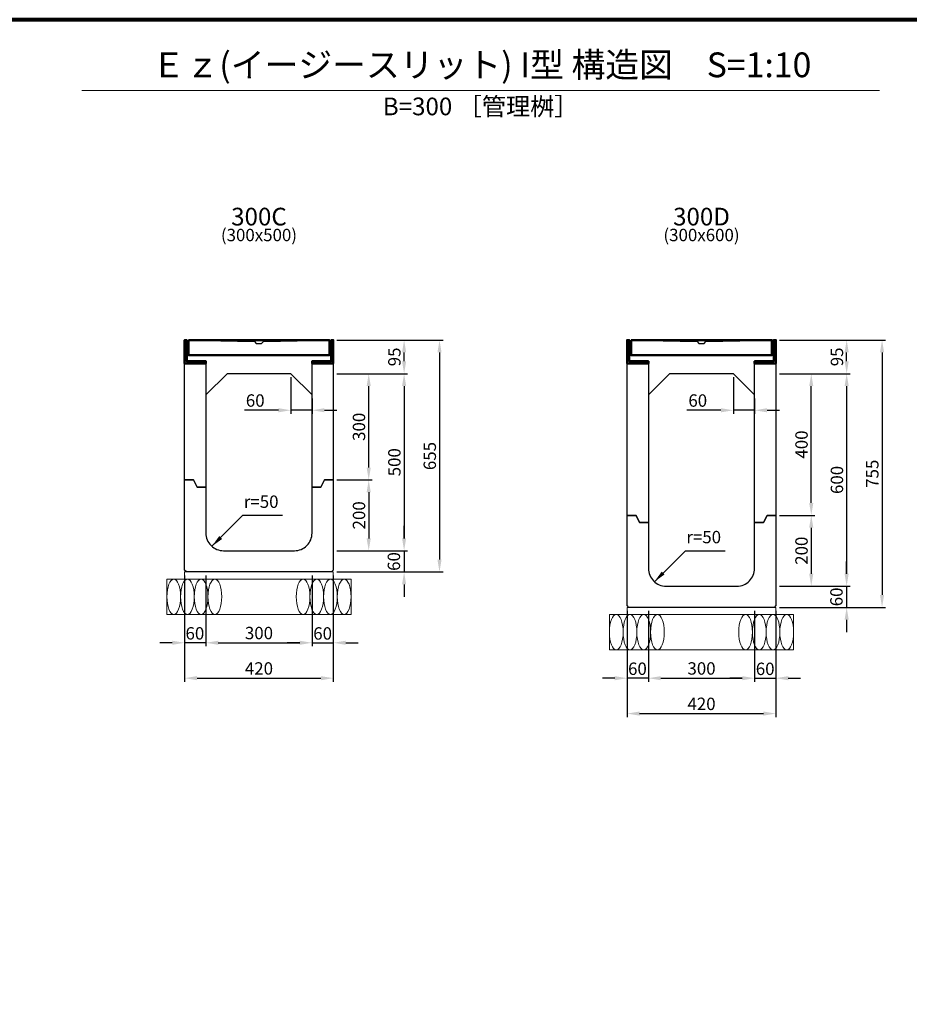
# Model space of a CAD drawing. Extents: x 0 to 68580, y 6289 to 15005.
# Drawn here: x 52164 to 54677, y 9228 to 12009 of the extents above; entities that cross this region are included whole.
import ezdxf
from ezdxf.enums import TextEntityAlignment as Align

# ---------------------------------------------------------------- set-up
doc = ezdxf.new("R2010")
doc.units = 0
doc.header["$LTSCALE"] = 100
doc.header["$MEASUREMENT"] = 0
doc.header["$PDMODE"] = 2
doc.layers.get('Defpoints').update_dxf_attribs({"linetype": 'CONTINUOUS'})
for name, color, linetype, lineweight in [('D-BGD', 4, 'CONTINUOUS', 13), ('D-STR', 1, 'CONTINUOUS', 25), ('D-STR-DIM', 7, 'CONTINUOUS', 13), ('D-STR-STEEL', 3, 'CONTINUOUS', 50), ('D-STR-TXT', 7, 'CONTINUOUS', 13), ('D-TTL', 2, 'CONTINUOUS', 80)]:
    doc.layers.add(name, color=color, linetype=linetype, lineweight=lineweight)
doc.dimstyles.new('A1-10', dxfattribs={"dimscale": 10, "dimtxt": 3.5, "dimasz": 3.5, "dimexe": 1, "dimexo": 1, "dimgap": 1, "dimtad": 1, "dimdec": 0, "dimzin": 0, "dimdsep": 46, "dimtxsty": 'STANDARD', "dimcen": 0.09, "dimadec": 0, "dimazin": 0, "dimtfac": 1, "dimtdec": 0, "dimtmove": 0, "dimatfit": 3, "dimfxl": 1, "dimtolj": 1, "dimtzin": 0, "dimarcsym": 0})

# ---------------------------------------------------------------- blocks, each defined once
blk = doc.blocks.new('*D303')
at = {"layer": 'D-STR-DIM', "color": 0, "linetype": 'Continuous', "lineweight": -2, "transparency": 16777216}
for p, q in [((53059.6, 11103.8), (53359.6, 11103.8)), ((53349.6, 11068.8), (53349.6, 10483.8)), ((53059.6, 10448.8), (53359.6, 10448.8))]:
    blk.add_line(p, q, dxfattribs=at)
at = {"layer": 'D-STR-DIM', "color": 0, "linetype": 'Continuous', "transparency": 16777216}
for points in [[(53343.7, 11068.8), (53355.4, 11068.8), (53349.6, 11103.8)], [(53343.7, 10483.8), (53355.4, 10483.8), (53349.6, 10448.8)]]:
    blk.add_solid(points, dxfattribs=at)
at = {"layer": 'Defpoints', "color": 0, "linetype": 'Continuous', "transparency": 16777216}
for p in [(53049.6, 11103.8), (53049.6, 10448.8), (53349.6, 10448.8)]:
    blk.add_point(p, dxfattribs=at)
at = {"layer": 'D-STR-DIM', "color": 0, "linetype": 'Continuous', "transparency": 16777216, "insert": (53322.1, 10776.3), "char_height": 35, "attachment_point": 5, "rotation": 90}
blk.add_mtext('\\A1;655', dxfattribs=at)
blk = doc.blocks.new('*D304')
at = {"layer": 'D-STR-DIM', "color": 0, "linetype": 'Continuous', "lineweight": -2, "transparency": 16777216}
for p, q in [((53059.6, 11008.8), (53259.6, 11008.8)), ((53249.6, 10973.8), (53249.6, 10543.8)), ((53059.6, 10508.8), (53259.6, 10508.8))]:
    blk.add_line(p, q, dxfattribs=at)
at = {"layer": 'D-STR-DIM', "color": 0, "linetype": 'Continuous', "transparency": 16777216}
for points in [[(53243.7, 10973.8), (53255.4, 10973.8), (53249.6, 11008.8)], [(53243.7, 10543.8), (53255.4, 10543.8), (53249.6, 10508.8)]]:
    blk.add_solid(points, dxfattribs=at)
at = {"layer": 'Defpoints', "color": 0, "linetype": 'Continuous', "transparency": 16777216}
for p in [(53049.6, 11008.8), (53049.6, 10508.8), (53249.6, 10508.8)]:
    blk.add_point(p, dxfattribs=at)
at = {"layer": 'D-STR-DIM', "color": 0, "linetype": 'Continuous', "transparency": 16777216, "insert": (53222.1, 10758.8), "char_height": 35, "attachment_point": 5, "rotation": 90}
blk.add_mtext('\\A1;500', dxfattribs=at)
blk = doc.blocks.new('*D305')
at = {"layer": 'D-STR-DIM', "color": 0, "linetype": 'Continuous', "lineweight": -2, "transparency": 16777216}
for p, q in [((53249.6, 11043.8), (53249.6, 11068.8)), ((53059.6, 11008.8), (53259.6, 11008.8))]:
    blk.add_line(p, q, dxfattribs=at)
at = {"layer": 'D-STR-DIM', "color": 0, "linetype": 'Continuous', "transparency": 16777216}
for points in [[(53243.7, 11068.8), (53255.4, 11068.8), (53249.6, 11103.8)], [(53243.7, 11043.8), (53255.4, 11043.8), (53249.6, 11008.8)]]:
    blk.add_solid(points, dxfattribs=at)
at = {"layer": 'Defpoints', "color": 0, "linetype": 'Continuous', "transparency": 16777216}
for p in [(53249.6, 11103.8), (53249.6, 11103.8), (53049.6, 11008.8)]:
    blk.add_point(p, dxfattribs=at)
at = {"layer": 'D-STR-DIM', "color": 0, "linetype": 'Continuous', "transparency": 16777216, "insert": (53222.1, 11056.3), "char_height": 35, "attachment_point": 5, "rotation": 90}
blk.add_mtext('\\A1;95', dxfattribs=at)
blk = doc.blocks.new('*D306')
at = {"layer": 'D-STR-DIM', "color": 0, "linetype": 'Continuous', "lineweight": -2, "transparency": 16777216}
for p, q in [((53249.6, 10543.8), (53249.6, 10578.8)), ((53059.6, 10508.8), (53259.6, 10508.8)), ((53249.6, 10508.8), (53249.6, 10448.8)), ((53249.6, 10413.8), (53249.6, 10378.8))]:
    blk.add_line(p, q, dxfattribs=at)
at = {"layer": 'D-STR-DIM', "color": 0, "linetype": 'Continuous', "transparency": 16777216}
for points in [[(53243.7, 10543.8), (53255.4, 10543.8), (53249.6, 10508.8)], [(53243.7, 10413.8), (53255.4, 10413.8), (53249.6, 10448.8)]]:
    blk.add_solid(points, dxfattribs=at)
at = {"layer": 'Defpoints', "color": 0, "linetype": 'Continuous', "transparency": 16777216}
for p in [(53049.6, 10508.8), (53249.6, 10448.8), (53249.6, 10448.8)]:
    blk.add_point(p, dxfattribs=at)
at = {"layer": 'D-STR-DIM', "color": 0, "linetype": 'Continuous', "transparency": 16777216, "insert": (53220.7, 10478.4), "char_height": 35, "attachment_point": 5, "rotation": 90}
blk.add_mtext('\\A1;60', dxfattribs=at)
blk = doc.blocks.new('*D307')
at = {"layer": 'D-STR-DIM', "color": 0, "linetype": 'Continuous', "lineweight": -2, "transparency": 16777216}
for p, q in [((52629.6, 10438.8), (52629.6, 10138.8)), ((53049.6, 10438.8), (53049.6, 10138.8)), ((52664.6, 10148.8), (53014.6, 10148.8))]:
    blk.add_line(p, q, dxfattribs=at)
at = {"layer": 'D-STR-DIM', "color": 0, "linetype": 'Continuous', "transparency": 16777216}
for points in [[(52664.6, 10154.6), (52664.6, 10143), (52629.6, 10148.8)], [(53014.6, 10154.6), (53014.6, 10143), (53049.6, 10148.8)]]:
    blk.add_solid(points, dxfattribs=at)
at = {"layer": 'Defpoints', "color": 0, "linetype": 'Continuous', "transparency": 16777216}
for p in [(52629.6, 10448.8), (53049.6, 10448.8), (53049.6, 10148.8)]:
    blk.add_point(p, dxfattribs=at)
at = {"layer": 'D-STR-DIM', "color": 0, "linetype": 'Continuous', "transparency": 16777216, "insert": (52839.6, 10176.3), "char_height": 35, "attachment_point": 5}
blk.add_mtext('\\A1;420', dxfattribs=at)
blk = doc.blocks.new('*D308')
at = {"layer": 'D-STR-DIM', "color": 0, "linetype": 'Continuous', "lineweight": -2, "transparency": 16777216}
for p, q in [((52689.6, 10438.8), (52689.6, 10238.8)), ((52989.6, 10438.8), (52989.6, 10238.8)), ((52724.6, 10248.8), (52954.6, 10248.8))]:
    blk.add_line(p, q, dxfattribs=at)
at = {"layer": 'D-STR-DIM', "color": 0, "linetype": 'Continuous', "transparency": 16777216}
for points in [[(52724.6, 10254.6), (52724.6, 10243), (52689.6, 10248.8)], [(52954.6, 10254.6), (52954.6, 10243), (52989.6, 10248.8)]]:
    blk.add_solid(points, dxfattribs=at)
at = {"layer": 'Defpoints', "color": 0, "linetype": 'Continuous', "transparency": 16777216}
for p in [(52689.6, 10448.8), (52989.6, 10448.8), (52989.6, 10248.8)]:
    blk.add_point(p, dxfattribs=at)
at = {"layer": 'D-STR-DIM', "color": 0, "linetype": 'Continuous', "transparency": 16777216, "insert": (52839.6, 10276.3), "char_height": 35, "attachment_point": 5}
blk.add_mtext('\\A1;300', dxfattribs=at)
blk = doc.blocks.new('*D309')
at = {"layer": 'D-STR-DIM', "color": 0, "linetype": 'Continuous', "lineweight": -2, "transparency": 16777216}
for p, q in [((52989.6, 10438.8), (52989.6, 10238.8)), ((52954.6, 10248.8), (52919.6, 10248.8)), ((52989.6, 10248.8), (53049.6, 10248.8)), ((53084.6, 10248.8), (53119.6, 10248.8))]:
    blk.add_line(p, q, dxfattribs=at)
at = {"layer": 'D-STR-DIM', "color": 0, "linetype": 'Continuous', "transparency": 16777216}
for points in [[(52954.6, 10254.6), (52954.6, 10243), (52989.6, 10248.8)], [(53084.6, 10254.6), (53084.6, 10243), (53049.6, 10248.8)]]:
    blk.add_solid(points, dxfattribs=at)
at = {"layer": 'Defpoints', "color": 0, "linetype": 'Continuous', "transparency": 16777216}
for p in [(52989.6, 10448.8), (53049.6, 10248.8), (53049.6, 10248.8)]:
    blk.add_point(p, dxfattribs=at)
at = {"layer": 'D-STR-DIM', "color": 0, "linetype": 'Continuous', "transparency": 16777216, "insert": (53019.4, 10275.2), "char_height": 35, "attachment_point": 5}
blk.add_mtext('\\A1;60', dxfattribs=at)
blk = doc.blocks.new('*D310')
at = {"layer": 'D-STR-DIM', "color": 0, "linetype": 'Continuous', "lineweight": -2, "transparency": 16777216}
for p, q in [((52689.6, 10438.8), (52689.6, 10238.8)), ((52594.6, 10248.8), (52559.6, 10248.8)), ((52689.6, 10248.8), (52629.6, 10248.8)), ((52724.6, 10248.8), (52759.6, 10248.8))]:
    blk.add_line(p, q, dxfattribs=at)
at = {"layer": 'D-STR-DIM', "color": 0, "linetype": 'Continuous', "transparency": 16777216}
for points in [[(52594.6, 10254.6), (52594.6, 10243), (52629.6, 10248.8)], [(52724.6, 10254.6), (52724.6, 10243), (52689.6, 10248.8)]]:
    blk.add_solid(points, dxfattribs=at)
at = {"layer": 'Defpoints', "color": 0, "linetype": 'Continuous', "transparency": 16777216}
for p in [(52689.6, 10448.8), (52629.6, 10248.8), (52629.6, 10248.8)]:
    blk.add_point(p, dxfattribs=at)
at = {"layer": 'D-STR-DIM', "color": 0, "linetype": 'Continuous', "transparency": 16777216, "insert": (52658.6, 10275.5), "char_height": 35, "attachment_point": 5}
blk.add_mtext('\\A1;60', dxfattribs=at)
blk = doc.blocks.new('*D311')
at = {"layer": 'D-STR-DIM', "color": 0, "lineweight": -2, "transparency": 16777216}
for p, q in [((53059.6, 10708.8), (53159.6, 10708.8)), ((53149.6, 10673.8), (53149.6, 10543.8)), ((53059.6, 10508.8), (53159.6, 10508.8))]:
    blk.add_line(p, q, dxfattribs=at)
at = {"layer": 'D-STR-DIM', "color": 0, "transparency": 16777216}
for points in [[(53143.7, 10673.8), (53155.4, 10673.8), (53149.6, 10708.8)], [(53143.7, 10543.8), (53155.4, 10543.8), (53149.6, 10508.8)]]:
    blk.add_solid(points, dxfattribs=at)
at = {"layer": 'Defpoints', "color": 0, "transparency": 16777216}
for p in [(53049.6, 10708.8), (53049.6, 10508.8), (53149.6, 10508.8)]:
    blk.add_point(p, dxfattribs=at)
at = {"layer": 'D-STR-DIM', "color": 0, "transparency": 16777216, "insert": (53122.1, 10608.8), "char_height": 35, "attachment_point": 5, "rotation": 90}
blk.add_mtext('\\A1;200', dxfattribs=at)
blk = doc.blocks.new('*D312')
at = {"layer": 'D-STR-DIM', "color": 0, "linetype": 'Continuous', "lineweight": -2, "transparency": 16777216}
for p, q in [((53059.6, 11008.8), (53159.6, 11008.8)), ((53149.6, 10743.8), (53149.6, 10973.8)), ((53059.6, 10708.8), (53159.6, 10708.8))]:
    blk.add_line(p, q, dxfattribs=at)
at = {"layer": 'D-STR-DIM', "color": 0, "linetype": 'Continuous', "transparency": 16777216}
for points in [[(53143.7, 10973.8), (53155.4, 10973.8), (53149.6, 11008.8)], [(53143.7, 10743.8), (53155.4, 10743.8), (53149.6, 10708.8)]]:
    blk.add_solid(points, dxfattribs=at)
at = {"layer": 'Defpoints', "color": 0, "linetype": 'Continuous', "transparency": 16777216}
for p in [(53049.6, 11008.8), (53149.6, 11008.8), (53049.6, 10708.8)]:
    blk.add_point(p, dxfattribs=at)
at = {"layer": 'D-STR-DIM', "color": 0, "linetype": 'Continuous', "transparency": 16777216, "insert": (53122.1, 10858.8), "char_height": 35, "attachment_point": 5, "rotation": 90}
blk.add_mtext('\\A1;300', dxfattribs=at)
blk = doc.blocks.new('*D313')
at = {"layer": 'D-STR-DIM', "color": 0, "linetype": 'Continuous', "lineweight": -2, "transparency": 16777216}
for p, q in [((52929.6, 10998.8), (52929.6, 10895.6)), ((52989.6, 10938.8), (52989.6, 10895.6)), ((52894.6, 10905.6), (52798.4, 10905.6)), ((52989.6, 10905.6), (52929.6, 10905.6)), ((53024.6, 10905.6), (53059.6, 10905.6))]:
    blk.add_line(p, q, dxfattribs=at)
at = {"layer": 'D-STR-DIM', "color": 0, "linetype": 'Continuous', "transparency": 16777216}
for points in [[(52894.6, 10911.4), (52894.6, 10899.8), (52929.6, 10905.6)], [(53024.6, 10911.4), (53024.6, 10899.8), (52989.6, 10905.6)]]:
    blk.add_solid(points, dxfattribs=at)
at = {"layer": 'Defpoints', "color": 0, "linetype": 'Continuous', "transparency": 16777216}
for p in [(52929.6, 11008.8), (52989.6, 10948.8), (52929.6, 10905.6)]:
    blk.add_point(p, dxfattribs=at)
at = {"layer": 'D-STR-DIM', "color": 0, "linetype": 'Continuous', "transparency": 16777216, "insert": (52829, 10933.1), "char_height": 35, "attachment_point": 5}
blk.add_mtext('\\A1;60', dxfattribs=at)
blk = doc.blocks.new('*D314')
at = {"layer": 'D-STR-DIM', "color": 0, "linetype": 'Continuous', "lineweight": -2, "transparency": 16777216}
for p, q in [((54309.6, 11103.8), (54609.6, 11103.8)), ((54599.6, 11068.8), (54599.6, 10383.8)), ((54309.6, 10348.8), (54609.6, 10348.8))]:
    blk.add_line(p, q, dxfattribs=at)
at = {"layer": 'D-STR-DIM', "color": 0, "linetype": 'Continuous', "transparency": 16777216}
for points in [[(54593.7, 11068.8), (54605.4, 11068.8), (54599.6, 11103.8)], [(54593.7, 10383.8), (54605.4, 10383.8), (54599.6, 10348.8)]]:
    blk.add_solid(points, dxfattribs=at)
at = {"layer": 'Defpoints', "color": 0, "linetype": 'Continuous', "transparency": 16777216}
for p in [(54299.6, 11103.8), (54299.6, 10348.8), (54599.6, 10348.8)]:
    blk.add_point(p, dxfattribs=at)
at = {"layer": 'D-STR-DIM', "color": 0, "linetype": 'Continuous', "transparency": 16777216, "insert": (54572.1, 10726.3), "char_height": 35, "attachment_point": 5, "rotation": 90}
blk.add_mtext('\\A1;755', dxfattribs=at)
blk = doc.blocks.new('*D315')
at = {"layer": 'D-STR-DIM', "color": 0, "linetype": 'Continuous', "lineweight": -2, "transparency": 16777216}
for p, q in [((54309.6, 11008.8), (54509.6, 11008.8)), ((54499.6, 10973.8), (54499.6, 10443.8)), ((54309.6, 10408.8), (54509.6, 10408.8))]:
    blk.add_line(p, q, dxfattribs=at)
at = {"layer": 'D-STR-DIM', "color": 0, "linetype": 'Continuous', "transparency": 16777216}
for points in [[(54493.7, 10973.8), (54505.4, 10973.8), (54499.6, 11008.8)], [(54493.7, 10443.8), (54505.4, 10443.8), (54499.6, 10408.8)]]:
    blk.add_solid(points, dxfattribs=at)
at = {"layer": 'Defpoints', "color": 0, "linetype": 'Continuous', "transparency": 16777216}
for p in [(54299.6, 11008.8), (54299.6, 10408.8), (54499.6, 10408.8)]:
    blk.add_point(p, dxfattribs=at)
at = {"layer": 'D-STR-DIM', "color": 0, "linetype": 'Continuous', "transparency": 16777216, "insert": (54472.1, 10708.8), "char_height": 35, "attachment_point": 5, "rotation": 90}
blk.add_mtext('\\A1;600', dxfattribs=at)
blk = doc.blocks.new('*D316')
at = {"layer": 'D-STR-DIM', "color": 0, "linetype": 'Continuous', "lineweight": -2, "transparency": 16777216}
for p, q in [((54499.6, 11043.8), (54499.6, 11068.8)), ((54309.6, 11008.8), (54509.6, 11008.8))]:
    blk.add_line(p, q, dxfattribs=at)
at = {"layer": 'D-STR-DIM', "color": 0, "linetype": 'Continuous', "transparency": 16777216}
for points in [[(54493.7, 11068.8), (54505.4, 11068.8), (54499.6, 11103.8)], [(54493.7, 11043.8), (54505.4, 11043.8), (54499.6, 11008.8)]]:
    blk.add_solid(points, dxfattribs=at)
at = {"layer": 'Defpoints', "color": 0, "linetype": 'Continuous', "transparency": 16777216}
for p in [(54499.6, 11103.8), (54499.6, 11103.8), (54299.6, 11008.8)]:
    blk.add_point(p, dxfattribs=at)
at = {"layer": 'D-STR-DIM', "color": 0, "linetype": 'Continuous', "transparency": 16777216, "insert": (54472.1, 11056.3), "char_height": 35, "attachment_point": 5, "rotation": 90}
blk.add_mtext('\\A1;95', dxfattribs=at)
blk = doc.blocks.new('*D317')
at = {"layer": 'D-STR-DIM', "color": 0, "linetype": 'Continuous', "lineweight": -2, "transparency": 16777216}
for p, q in [((54499.6, 10443.8), (54499.6, 10478.8)), ((54309.6, 10408.8), (54509.6, 10408.8)), ((54499.6, 10408.8), (54499.6, 10348.8)), ((54499.6, 10313.8), (54499.6, 10278.8))]:
    blk.add_line(p, q, dxfattribs=at)
at = {"layer": 'D-STR-DIM', "color": 0, "linetype": 'Continuous', "transparency": 16777216}
for points in [[(54493.7, 10443.8), (54505.4, 10443.8), (54499.6, 10408.8)], [(54493.7, 10313.8), (54505.4, 10313.8), (54499.6, 10348.8)]]:
    blk.add_solid(points, dxfattribs=at)
at = {"layer": 'Defpoints', "color": 0, "linetype": 'Continuous', "transparency": 16777216}
for p in [(54299.6, 10408.8), (54499.6, 10348.8), (54499.6, 10348.8)]:
    blk.add_point(p, dxfattribs=at)
at = {"layer": 'D-STR-DIM', "color": 0, "linetype": 'Continuous', "transparency": 16777216, "insert": (54470.7, 10378.4), "char_height": 35, "attachment_point": 5, "rotation": 90}
blk.add_mtext('\\A1;60', dxfattribs=at)
blk = doc.blocks.new('*D318')
at = {"layer": 'D-STR-DIM', "color": 0, "linetype": 'Continuous', "lineweight": -2, "transparency": 16777216}
for p, q in [((53879.6, 10338.8), (53879.6, 10038.8)), ((54299.6, 10338.8), (54299.6, 10038.8)), ((53914.6, 10048.8), (54264.6, 10048.8))]:
    blk.add_line(p, q, dxfattribs=at)
at = {"layer": 'D-STR-DIM', "color": 0, "linetype": 'Continuous', "transparency": 16777216}
for points in [[(53914.6, 10054.6), (53914.6, 10043), (53879.6, 10048.8)], [(54264.6, 10054.6), (54264.6, 10043), (54299.6, 10048.8)]]:
    blk.add_solid(points, dxfattribs=at)
at = {"layer": 'Defpoints', "color": 0, "linetype": 'Continuous', "transparency": 16777216}
for p in [(53879.6, 10348.8), (54299.6, 10348.8), (54299.6, 10048.8)]:
    blk.add_point(p, dxfattribs=at)
at = {"layer": 'D-STR-DIM', "color": 0, "linetype": 'Continuous', "transparency": 16777216, "insert": (54089.6, 10076.3), "char_height": 35, "attachment_point": 5}
blk.add_mtext('\\A1;420', dxfattribs=at)
blk = doc.blocks.new('*D319')
at = {"layer": 'D-STR-DIM', "color": 0, "linetype": 'Continuous', "lineweight": -2, "transparency": 16777216}
for p, q in [((53939.6, 10338.8), (53939.6, 10138.8)), ((54239.6, 10338.8), (54239.6, 10138.8)), ((53974.6, 10148.8), (54204.6, 10148.8))]:
    blk.add_line(p, q, dxfattribs=at)
at = {"layer": 'D-STR-DIM', "color": 0, "linetype": 'Continuous', "transparency": 16777216}
for points in [[(53974.6, 10154.6), (53974.6, 10143), (53939.6, 10148.8)], [(54204.6, 10154.6), (54204.6, 10143), (54239.6, 10148.8)]]:
    blk.add_solid(points, dxfattribs=at)
at = {"layer": 'Defpoints', "color": 0, "linetype": 'Continuous', "transparency": 16777216}
for p in [(53939.6, 10348.8), (54239.6, 10348.8), (54239.6, 10148.8)]:
    blk.add_point(p, dxfattribs=at)
at = {"layer": 'D-STR-DIM', "color": 0, "linetype": 'Continuous', "transparency": 16777216, "insert": (54089.6, 10176.3), "char_height": 35, "attachment_point": 5}
blk.add_mtext('\\A1;300', dxfattribs=at)
blk = doc.blocks.new('*D320')
at = {"layer": 'D-STR-DIM', "color": 0, "linetype": 'Continuous', "lineweight": -2, "transparency": 16777216}
for p, q in [((54239.6, 10338.8), (54239.6, 10138.8)), ((54204.6, 10148.8), (54169.6, 10148.8)), ((54239.6, 10148.8), (54299.6, 10148.8)), ((54334.6, 10148.8), (54369.6, 10148.8))]:
    blk.add_line(p, q, dxfattribs=at)
at = {"layer": 'D-STR-DIM', "color": 0, "linetype": 'Continuous', "transparency": 16777216}
for points in [[(54204.6, 10154.6), (54204.6, 10143), (54239.6, 10148.8)], [(54334.6, 10154.6), (54334.6, 10143), (54299.6, 10148.8)]]:
    blk.add_solid(points, dxfattribs=at)
at = {"layer": 'Defpoints', "color": 0, "linetype": 'Continuous', "transparency": 16777216}
for p in [(54239.6, 10348.8), (54299.6, 10148.8), (54299.6, 10148.8)]:
    blk.add_point(p, dxfattribs=at)
at = {"layer": 'D-STR-DIM', "color": 0, "linetype": 'Continuous', "transparency": 16777216, "insert": (54269.4, 10175.2), "char_height": 35, "attachment_point": 5}
blk.add_mtext('\\A1;60', dxfattribs=at)
blk = doc.blocks.new('*D321')
at = {"layer": 'D-STR-DIM', "color": 0, "linetype": 'Continuous', "lineweight": -2, "transparency": 16777216}
for p, q in [((53939.6, 10338.8), (53939.6, 10138.8)), ((53844.6, 10148.8), (53809.6, 10148.8)), ((53939.6, 10148.8), (53879.6, 10148.8)), ((53974.6, 10148.8), (54009.6, 10148.8))]:
    blk.add_line(p, q, dxfattribs=at)
at = {"layer": 'D-STR-DIM', "color": 0, "linetype": 'Continuous', "transparency": 16777216}
for points in [[(53844.6, 10154.6), (53844.6, 10143), (53879.6, 10148.8)], [(53974.6, 10154.6), (53974.6, 10143), (53939.6, 10148.8)]]:
    blk.add_solid(points, dxfattribs=at)
at = {"layer": 'Defpoints', "color": 0, "linetype": 'Continuous', "transparency": 16777216}
for p in [(53939.6, 10348.8), (53879.6, 10148.8), (53879.6, 10148.8)]:
    blk.add_point(p, dxfattribs=at)
at = {"layer": 'D-STR-DIM', "color": 0, "linetype": 'Continuous', "transparency": 16777216, "insert": (53908.6, 10175.5), "char_height": 35, "attachment_point": 5}
blk.add_mtext('\\A1;60', dxfattribs=at)
blk = doc.blocks.new('*D322')
at = {"layer": 'D-STR-DIM', "color": 0, "lineweight": -2, "transparency": 16777216}
for p, q in [((54309.6, 10608.8), (54409.6, 10608.8)), ((54399.6, 10573.8), (54399.6, 10443.8)), ((54309.6, 10408.8), (54409.6, 10408.8))]:
    blk.add_line(p, q, dxfattribs=at)
at = {"layer": 'D-STR-DIM', "color": 0, "transparency": 16777216}
for points in [[(54393.7, 10573.8), (54405.4, 10573.8), (54399.6, 10608.8)], [(54393.7, 10443.8), (54405.4, 10443.8), (54399.6, 10408.8)]]:
    blk.add_solid(points, dxfattribs=at)
at = {"layer": 'Defpoints', "color": 0, "transparency": 16777216}
for p in [(54299.6, 10608.8), (54299.6, 10408.8), (54399.6, 10408.8)]:
    blk.add_point(p, dxfattribs=at)
at = {"layer": 'D-STR-DIM', "color": 0, "transparency": 16777216, "insert": (54372.1, 10508.8), "char_height": 35, "attachment_point": 5, "rotation": 90}
blk.add_mtext('\\A1;200', dxfattribs=at)
blk = doc.blocks.new('*D323')
at = {"layer": 'D-STR-DIM', "color": 0, "linetype": 'Continuous', "lineweight": -2, "transparency": 16777216}
for p, q in [((54309.6, 11008.8), (54409.6, 11008.8)), ((54399.6, 10643.8), (54399.6, 10973.8)), ((54309.6, 10608.8), (54409.6, 10608.8))]:
    blk.add_line(p, q, dxfattribs=at)
at = {"layer": 'D-STR-DIM', "color": 0, "linetype": 'Continuous', "transparency": 16777216}
for points in [[(54393.7, 10973.8), (54405.4, 10973.8), (54399.6, 11008.8)], [(54393.7, 10643.8), (54405.4, 10643.8), (54399.6, 10608.8)]]:
    blk.add_solid(points, dxfattribs=at)
at = {"layer": 'Defpoints', "color": 0, "linetype": 'Continuous', "transparency": 16777216}
for p in [(54299.6, 11008.8), (54399.6, 11008.8), (54299.6, 10608.8)]:
    blk.add_point(p, dxfattribs=at)
at = {"layer": 'D-STR-DIM', "color": 0, "linetype": 'Continuous', "transparency": 16777216, "insert": (54372.1, 10808.8), "char_height": 35, "attachment_point": 5, "rotation": 90}
blk.add_mtext('\\A1;400', dxfattribs=at)
blk = doc.blocks.new('*D324')
at = {"layer": 'D-STR-DIM', "color": 0, "linetype": 'Continuous', "lineweight": -2, "transparency": 16777216}
for p, q in [((54179.6, 10998.8), (54179.6, 10895.6)), ((54239.6, 10938.8), (54239.6, 10895.6)), ((54144.6, 10905.6), (54048.4, 10905.6)), ((54239.6, 10905.6), (54179.6, 10905.6)), ((54274.6, 10905.6), (54309.6, 10905.6))]:
    blk.add_line(p, q, dxfattribs=at)
at = {"layer": 'D-STR-DIM', "color": 0, "linetype": 'Continuous', "transparency": 16777216}
for points in [[(54144.6, 10911.4), (54144.6, 10899.8), (54179.6, 10905.6)], [(54274.6, 10911.4), (54274.6, 10899.8), (54239.6, 10905.6)]]:
    blk.add_solid(points, dxfattribs=at)
at = {"layer": 'Defpoints', "color": 0, "linetype": 'Continuous', "transparency": 16777216}
for p in [(54179.6, 11008.8), (54239.6, 10948.8), (54179.6, 10905.6)]:
    blk.add_point(p, dxfattribs=at)
at = {"layer": 'D-STR-DIM', "color": 0, "linetype": 'Continuous', "transparency": 16777216, "insert": (54079, 10933.1), "char_height": 35, "attachment_point": 5}
blk.add_mtext('\\A1;60', dxfattribs=at)

msp = doc.modelspace()

# ---------------------------------------------------------------- linework, layer by layer
at = {"layer": 'D-BGD'}
for points in [[(52629.58, 10448.8), (53049.58, 10448.8), (53049.58, 10428.8), (52629.58, 10428.8)], [(53879.58, 10348.8), (54299.58, 10348.8), (54299.58, 10328.8), (53879.58, 10328.8)]]:
    msp.add_lwpolyline(points, close=True, dxfattribs=at)
at = {"layer": 'D-BGD', "linetype": 'Continuous'}
for points in [[(52579.58, 10428.8), (53099.58, 10428.8), (53099.58, 10328.8), (52579.58, 10328.8)], [(53829.58, 10328.8), (54349.58, 10328.8), (54349.58, 10228.8), (53829.58, 10228.8)]]:
    msp.add_lwpolyline(points, close=True, dxfattribs=at)
for centre in [(52598.92, 10378.8), (52637.6, 10378.8), (52676.28, 10378.8), (52714.96, 10378.8), (52964.19, 10378.8), (53002.87, 10378.8), (53041.55, 10378.8), (53080.24, 10378.8), (53848.92, 10278.8), (53887.6, 10278.8), (53926.28, 10278.8), (53964.96, 10278.8), (54214.19, 10278.8), (54252.87, 10278.8), (54291.55, 10278.8), (54330.24, 10278.8)]:
    msp.add_ellipse(centre, major_axis=(0, -50), ratio=0.3868209, dxfattribs=at)
at = {"layer": 'D-STR', "linetype": 'Continuous'}
for p, q in [((52689.58, 11037.8), (52689.58, 10948.8)), ((52989.58, 10948.8), (52989.58, 11037.8)), ((53939.58, 11037.8), (53939.58, 10948.8)), ((54239.58, 10948.8), (54239.58, 11037.8)), ((53014.58, 10688.8), (53024.58, 10708.8)), ((53024.58, 10708.8), (53049.58, 10708.8)), ((52989.58, 10688.8), (53014.58, 10688.8)), ((54264.58, 10588.8), (54274.58, 10608.8)), ((54274.58, 10608.8), (54299.58, 10608.8)), ((54239.58, 10588.8), (54264.58, 10588.8))]:
    msp.add_line(p, q, dxfattribs=at)
for points in [[(52629.58, 10708.8), (52629.58, 11097.8), (52635.46, 11103.68), (52827.08, 11099.8), (52832.08, 11093.8), (52847.08, 11093.8), (52852.08, 11099.8), (53043.7, 11103.68), (53049.58, 11097.8), (53049.58, 10708.8), (53024.58, 10708.8), (53014.58, 10688.8), (52989.58, 10688.8), (52989.58, 10948.8), (52929.58, 11008.8), (52749.58, 11008.8), (52689.58, 10948.8), (52689.58, 10688.8), (52664.58, 10688.8), (52654.58, 10708.8), (52629.58, 10708.8)], [(53879.58, 10608.8), (53879.58, 11097.8), (53885.46, 11103.68), (54077.08, 11099.8), (54082.08, 11093.8), (54097.08, 11093.8), (54102.08, 11099.8), (54293.7, 11103.68), (54299.58, 11097.8), (54299.58, 10608.8), (54274.58, 10608.8), (54264.58, 10588.8), (54239.58, 10588.8), (54239.58, 10948.8), (54179.58, 11008.8), (53999.58, 11008.8), (53939.58, 10948.8), (53939.58, 10588.8), (53914.58, 10588.8), (53904.58, 10608.8), (53879.58, 10608.8)]]:
    msp.add_lwpolyline(points, dxfattribs=at)
at = {"layer": 'D-STR'}
for points in [[(52629.58, 10708.8), (52654.58, 10708.8), (52664.58, 10688.8), (52689.58, 10688.8), (52689.58, 10558.8, 0.4142136), (52739.58, 10508.8), (52939.58, 10508.8, 0.4142136), (52989.58, 10558.8), (52989.58, 10688.8), (53014.58, 10688.8), (53024.58, 10708.8), (53049.58, 10708.8), (53049.58, 10453.8), (53044.58, 10448.8), (52634.58, 10448.8), (52629.58, 10453.8), (52629.58, 10708.8)], [(53879.58, 10608.8), (53904.58, 10608.8), (53914.58, 10588.8), (53939.58, 10588.8), (53939.58, 10458.8, 0.4142136), (53989.58, 10408.8), (54189.58, 10408.8, 0.4142136), (54239.58, 10458.8), (54239.58, 10588.8), (54264.58, 10588.8), (54274.58, 10608.8), (54299.58, 10608.8), (54299.58, 10353.8), (54294.58, 10348.8), (53884.58, 10348.8), (53879.58, 10353.8), (53879.58, 10608.8)]]:
    msp.add_lwpolyline(points, format="xyb", dxfattribs=at)
at = {"layer": 'D-STR-STEEL', "linetype": 'Continuous'}
for points in [[(52689.58, 11037.8), (52629.58, 11037.8), (52629.58, 11103.8), (52635.58, 11103.8), (52635.58, 11043.8), (52689.58, 11043.8), (52689.58, 11037.8)], [(53939.58, 11037.8), (53879.58, 11037.8), (53879.58, 11103.8), (53885.58, 11103.8), (53885.58, 11043.8), (53939.58, 11043.8), (53939.58, 11037.8)]]:
    msp.add_lwpolyline(points, dxfattribs=at)
for points in [[(52640.58, 11103.8), (53038.58, 11103.8), (53038.58, 11060.8), (52640.58, 11060.8)], [(52989.58, 11037.8), (53049.58, 11037.8), (53049.58, 11103.8), (53043.58, 11103.8), (53043.58, 11043.8), (52989.58, 11043.8), (52989.58, 11037.8)], [(53890.58, 11103.8), (54288.58, 11103.8), (54288.58, 11060.8), (53890.58, 11060.8)], [(54239.58, 11037.8), (54299.58, 11037.8), (54299.58, 11103.8), (54293.58, 11103.8), (54293.58, 11043.8), (54239.58, 11043.8), (54239.58, 11037.8)]]:
    msp.add_lwpolyline(points, close=True, dxfattribs=at)
at = {"layer": 'D-STR-TXT', "linetype": 'Continuous'}
msp.add_line((52339.19, 11808.8), (54592.23, 11808.8), dxfattribs=at)
at = {"layer": 'D-TTL', "linetype": 'Continuous'}
msp.add_lwpolyline([(57464.58, 12008.8), (49464.58, 12008.8), (49464.58, 6508.8), (57464.58, 6508.8)], close=True, dxfattribs=at)

# ---------------------------------------------------------------- texts
at = {"layer": 'D-STR-TXT'}
msp.add_text('Ｅｚ(イージースリット) I型 構造図\u3000S=1:10', height=70, dxfattribs=at).set_placement((53468.17, 11846.31), align=Align.CENTER)
msp.add_text('B=300 ［管理桝］', height=50, dxfattribs=at).set_placement((53465.71, 11788.8), align=Align.TOP_CENTER)
for s, height, p in [('300C', 50, (52839.58, 11446.08)), ('300D', 50, (54089.58, 11446.08)), ('(300x500)', 35, (52839.58, 11396.08)), ('(300x600)', 35, (54089.58, 11396.08))]:
    msp.add_text(s, height=height, dxfattribs=at).set_placement(p, align=Align.MIDDLE)
at = {"layer": 'D-STR-TXT', "linetype": 'Continuous', "char_height": 35, "attachment_point": 7}
for insert in [(52796.83, 10618.93), (54046.83, 10518.93)]:
    msp.add_mtext('r=50', dxfattribs=dict(at, insert=insert))

# ---------------------------------------------------------------- dimensions: what is measured, and where the dimension line sits
at = {"layer": 'D-STR-DIM', "linetype": 'Continuous'}
for base, p1, p2, picture, middle in [((53349.58, 10448.8), (53049.58, 11103.8), (53049.58, 10448.8), '*D303', (53322.08, 10776.3)), ((54599.58, 10348.8), (54299.58, 11103.8), (54299.58, 10348.8), '*D314', (54572.08, 10726.3)), ((53249.58, 10508.8), (53049.58, 11008.8), (53049.58, 10508.8), '*D304', (53222.08, 10758.8)), ((53149.58, 11008.8), (53049.58, 10708.8), (53049.58, 11008.8), '*D312', (53122.08, 10858.8)), ((54499.58, 10408.8), (54299.58, 11008.8), (54299.58, 10408.8), '*D315', (54472.08, 10708.8)), ((54399.58, 11008.8), (54299.58, 10608.8), (54299.58, 11008.8), '*D323', (54372.08, 10808.8))]:
    dim = msp.add_linear_dim(base=base, p1=p1, p2=p2, angle=90, dimstyle='A1-10', dxfattribs=at)
    dim.commit()
    dim.dimension.update_dxf_attribs({"geometry": picture, "text_midpoint": middle})
for base, p1, p2, picture, middle in [((53249.58, 11103.8), (53049.58, 11008.8), (53249.58, 11103.8), '*D305', (53222.08, 11056.3)), ((54499.58, 11103.8), (54299.58, 11008.8), (54499.58, 11103.8), '*D316', (54472.08, 11056.3))]:
    dim = msp.add_linear_dim(base=base, p1=p1, p2=p2, angle=90, dimstyle='A1-10', override={"dimtmove": 1}, dxfattribs=at)
    dim.commit()
    dim.dimension.update_dxf_attribs({"geometry": picture, "text_midpoint": middle})
for base, p1, p2, picture, middle in [((52929.58, 10905.6), (52989.58, 10948.8), (52929.58, 11008.8), '*D313', (52828.97, 10933.1)), ((54179.58, 10905.6), (54239.58, 10948.8), (54179.58, 11008.8), '*D324', (54078.97, 10933.1)), ((53049.58, 10148.8), (52629.58, 10448.8), (53049.58, 10448.8), '*D307', (52839.58, 10176.3)), ((52989.58, 10248.8), (52689.58, 10448.8), (52989.58, 10448.8), '*D308', (52839.58, 10276.3)), ((54299.58, 10048.8), (53879.58, 10348.8), (54299.58, 10348.8), '*D318', (54089.58, 10076.3)), ((54239.58, 10148.8), (53939.58, 10348.8), (54239.58, 10348.8), '*D319', (54089.58, 10176.3))]:
    dim = msp.add_linear_dim(base=base, p1=p1, p2=p2, dimstyle='A1-10', dxfattribs=at)
    dim.commit()
    dim.dimension.update_dxf_attribs({"geometry": picture, "text_midpoint": middle})
at = {"layer": 'D-STR-DIM'}
for base, p1, p2, picture, middle in [((53149.58, 10508.8), (53049.58, 10708.8), (53049.58, 10508.8), '*D311', (53122.08, 10608.8)), ((54399.58, 10408.8), (54299.58, 10608.8), (54299.58, 10408.8), '*D322', (54372.08, 10508.8))]:
    dim = msp.add_linear_dim(base=base, p1=p1, p2=p2, angle=90, dimstyle='A1-10', dxfattribs=at)
    dim.commit()
    dim.dimension.update_dxf_attribs({"geometry": picture, "text_midpoint": middle})
at = {"layer": 'D-STR-DIM', "linetype": 'Continuous'}
for base, p1, p2, picture, middle in [((53249.58, 10448.8), (53049.58, 10508.8), (53249.58, 10448.8), '*D306', (53220.69, 10478.38)), ((54499.58, 10348.8), (54299.58, 10408.8), (54499.58, 10348.8), '*D317', (54470.69, 10378.38))]:
    dim = msp.add_linear_dim(base=base, p1=p1, p2=p2, angle=90, dimstyle='A1-10', override={"dimtmove": 2}, dxfattribs=at)
    dim.commit()
    dim.dimension.update_dxf_attribs({"geometry": picture, "text_midpoint": middle, "dimtype": 160})
for base, p1, p2, picture, middle in [((52629.58, 10248.8), (52689.58, 10448.8), (52629.58, 10248.8), '*D310', (52658.64, 10275.54)), ((53049.58, 10248.8), (52989.58, 10448.8), (53049.58, 10248.8), '*D309', (53019.37, 10275.24)), ((53879.58, 10148.8), (53939.58, 10348.8), (53879.58, 10148.8), '*D321', (53908.64, 10175.54)), ((54299.58, 10148.8), (54239.58, 10348.8), (54299.58, 10148.8), '*D320', (54269.37, 10175.24))]:
    dim = msp.add_linear_dim(base=base, p1=p1, p2=p2, dimstyle='A1-10', override={"dimtmove": 2}, dxfattribs=at)
    dim.commit()
    dim.dimension.update_dxf_attribs({"geometry": picture, "text_midpoint": middle, "dimtype": 160})

# ---------------------------------------------------------------- leaders
at = {"layer": 'D-STR-TXT', "linetype": 'Continuous', "annotation_type": 0, "has_hookline": 1, "hookline_direction": 0, "text_width": 84.39}
for points in [[(52706.56, 10521.26), (52794.26, 10608.93), (52811.83, 10608.93)], [(53956.56, 10421.26), (54044.26, 10508.93), (54061.83, 10508.93)]]:
    msp.add_leader(points, dimstyle='A1-10', override={"dimgap": 1, "dimtad": 1}, dxfattribs=at)

doc.saveas('drawing.dxf')
